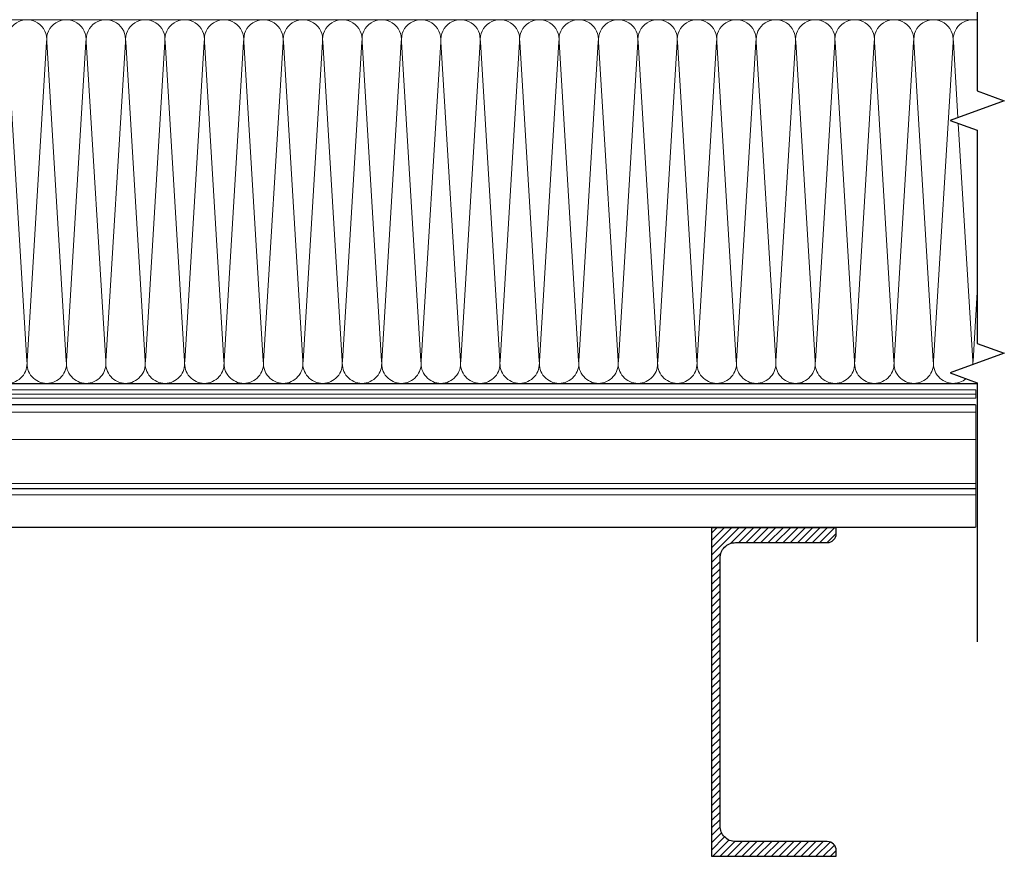
# Model space of a CAD drawing. Units: millimetres. Extents: x -172883 to 37297, y -124020 to 186017.
# Drawn here: x -2402 to -1682, y -56423 to -55811 of the extents above; entities that cross this region are included whole.
import ezdxf

# ---------------------------------------------------------------- set-up
doc = ezdxf.new("R2010")
doc.units = ezdxf.units.MM
doc.linetypes.add('пунктирнаяX2', pattern=[12.7, 0, -12.7])
doc.layers.get('0').update_dxf_attribs({"lineweight": 25})
doc.layers.add('МК-АННОТАЦИИ', color=7, linetype='Continuous', lineweight=20, true_color=0x000000)

msp = doc.modelspace()

# ---------------------------------------------------------------- hatches: boundary and pattern name
at = {"lineweight": 13, "ltscale": 100, "transparency": 33554559}
h = msp.add_hatch(dxfattribs=at)
h.set_pattern_fill('ANSI31', color=256, scale=1.2)
h.set_pattern_definition([(45, (-80105.488, -639437.944), (-2.694076836, 2.694076836), [])])
edge = h.paths.add_edge_path()
edge.add_arc((-1878.79, -56204.88), 11.4, 90, 180, ccw=False)
edge.add_line((-1878.79, -56193.48), (-1847.71, -56193.48))
edge.add_line((-1847.71, -56193.48), (-1811.83, -56193.48))
edge.add_arc((-1811.83, -56186.88), 6.6, 270, 360)
edge.add_line((-1805.23, -56186.88), (-1805.23, -56182.68))
edge.add_line((-1805.23, -56182.68), (-1847.71, -56182.68))
edge.add_line((-1847.71, -56182.68), (-1896.43, -56182.68))
edge.add_line((-1896.43, -56182.68), (-1896.43, -56422.68))
edge.add_line((-1896.43, -56422.68), (-1847.71, -56422.68))
edge.add_line((-1847.71, -56422.68), (-1805.23, -56422.68))
edge.add_line((-1805.23, -56422.68), (-1805.23, -56418.48))
edge.add_arc((-1811.83, -56418.48), 6.6, 0, 90)
edge.add_line((-1811.83, -56411.88), (-1847.71, -56411.88))
edge.add_line((-1847.71, -56411.88), (-1878.79, -56411.88))
edge.add_arc((-1878.79, -56400.48), 11.4, 180, 270, ccw=False)
edge.add_line((-1890.19, -56400.48), (-1890.19, -56204.88))

# ---------------------------------------------------------------- linework, layer by layer
at = {"ltscale": 100}
for p, q in [((-2411.01, -56077.08), (-2382.21, -56077.08)), ((-2382.21, -56077.08), (-2353.41, -56077.08)), ((-2353.41, -56077.08), (-2324.61, -56077.08)), ((-2324.61, -56077.08), (-2295.81, -56077.08)), ((-2295.81, -56077.08), (-2267.01, -56077.08)), ((-2267.01, -56077.08), (-2238.21, -56077.08)), ((-2238.21, -56077.08), (-2209.41, -56077.08)), ((-2209.41, -56077.08), (-2180.61, -56077.08)), ((-2180.61, -56077.08), (-2151.81, -56077.08)), ((-2151.81, -56077.08), (-2123.01, -56077.08)), ((-2123.01, -56077.08), (-2094.21, -56077.08)), ((-2094.21, -56077.08), (-2065.41, -56077.08)), ((-2065.41, -56077.08), (-2036.61, -56077.08)), ((-2036.61, -56077.08), (-2007.81, -56077.08)), ((-2007.81, -56077.08), (-1979.01, -56077.08)), ((-1979.01, -56077.08), (-1950.21, -56077.08)), ((-1950.21, -56077.08), (-1921.41, -56077.08)), ((-1921.41, -56077.08), (-1892.61, -56077.08)), ((-1892.61, -56077.08), (-1863.81, -56077.08)), ((-1863.81, -56077.08), (-1835.01, -56077.08)), ((-1835.01, -56077.08), (-1806.21, -56077.08)), ((-1806.21, -56077.08), (-1777.41, -56077.08)), ((-1777.41, -56077.08), (-1748.61, -56077.08)), ((-1748.61, -56077.08), (-1719.81, -56077.08)), ((-1719.81, -56077.08), (-1702.24, -56077.08))]:
    msp.add_line(p, q, dxfattribs=at)
at = {"linetype": 'Continuous'}
msp.add_lwpolyline([(-1702.24, -55674.12), (-1702.24, -55863.4), (-1702.24, -55863.4), (-1682.45, -55870.6), (-1722.02, -55885), (-1702.24, -55892.2), (-1702.24, -55892.2), (-1702.24, -56047.88), (-1682.45, -56055.08), (-1722.02, -56069.48), (-1702.24, -56076.68), (-1702.24, -56265.96)], dxfattribs=at)
at = {"lineweight": 9, "ltscale": 100, "transparency": 33554559}
for points in [[(-2411.01, -56077.08, 0.451718), (-2396.73, -56060.87), (-2410.9, -55827.58, -1.135042), (-2382.33, -55827.58), (-2396.5, -56060.87, 0.451718), (-2382.21, -56077.08, 0.451718)], [(-2382.21, -56077.08, 0.451718), (-2367.93, -56060.87), (-2382.1, -55827.58, -1.135042), (-2353.53, -55827.58), (-2367.7, -56060.87, 0.451718), (-2353.41, -56077.08, 0.451718)], [(-2353.41, -56077.08, 0.451718), (-2339.13, -56060.87), (-2353.3, -55827.58, -1.135042), (-2324.73, -55827.58), (-2338.9, -56060.87, 0.451718), (-2324.61, -56077.08, 0.451718)], [(-2324.61, -56077.08, 0.451718), (-2310.33, -56060.87), (-2324.5, -55827.58, -1.135042), (-2295.93, -55827.58), (-2310.1, -56060.87, 0.451718), (-2295.81, -56077.08, 0.451718)], [(-2295.81, -56077.08, 0.451718), (-2281.53, -56060.87), (-2295.7, -55827.58, -1.135042), (-2267.13, -55827.58), (-2281.3, -56060.87, 0.451718), (-2267.01, -56077.08, 0.451718)], [(-2267.01, -56077.08, 0.451718), (-2252.73, -56060.87), (-2266.9, -55827.58, -1.135042), (-2238.33, -55827.58), (-2252.5, -56060.87, 0.451718), (-2238.21, -56077.08, 0.451718)], [(-2238.21, -56077.08, 0.451718), (-2223.93, -56060.87), (-2238.1, -55827.58, -1.135042), (-2209.53, -55827.58), (-2223.7, -56060.87, 0.451718), (-2209.41, -56077.08, 0.451718)], [(-2209.41, -56077.08, 0.451718), (-2195.13, -56060.87), (-2209.3, -55827.58, -1.135042), (-2180.73, -55827.58), (-2194.9, -56060.87, 0.451718), (-2180.61, -56077.08, 0.451718)], [(-2180.61, -56077.08, 0.451718), (-2166.33, -56060.87), (-2180.5, -55827.58, -1.135042), (-2151.93, -55827.58), (-2166.1, -56060.87, 0.451718), (-2151.81, -56077.08, 0.451718)], [(-2151.81, -56077.08, 0.451718), (-2137.53, -56060.87), (-2151.7, -55827.58, -1.135042), (-2123.13, -55827.58), (-2137.3, -56060.87, 0.451718), (-2123.01, -56077.08, 0.451718)], [(-2123.01, -56077.08, 0.451718), (-2108.73, -56060.87), (-2122.9, -55827.58, -1.135042), (-2094.33, -55827.58), (-2108.5, -56060.87, 0.451718), (-2094.21, -56077.08, 0.451718)], [(-2094.21, -56077.08, 0.451718), (-2079.93, -56060.87), (-2094.1, -55827.58, -1.135042), (-2065.53, -55827.58), (-2079.7, -56060.87, 0.451718), (-2065.41, -56077.08, 0.451718)], [(-2065.41, -56077.08, 0.451718), (-2051.13, -56060.87), (-2065.3, -55827.58, -1.135042), (-2036.73, -55827.58), (-2050.9, -56060.87, 0.451718), (-2036.61, -56077.08, 0.451718)], [(-2036.61, -56077.08, 0.451718), (-2022.33, -56060.87), (-2036.5, -55827.58, -1.135042), (-2007.93, -55827.58), (-2022.1, -56060.87, 0.451718), (-2007.81, -56077.08, 0.451718)], [(-2007.81, -56077.08, 0.451718), (-1993.53, -56060.87), (-2007.7, -55827.58, -1.135042), (-1979.13, -55827.58), (-1993.3, -56060.87, 0.451718), (-1979.01, -56077.08, 0.451718)], [(-1979.01, -56077.08, 0.451718), (-1964.73, -56060.87), (-1978.9, -55827.58, -1.135042), (-1950.33, -55827.58), (-1964.5, -56060.87, 0.451718), (-1950.21, -56077.08, 0.451718)], [(-1950.21, -56077.08, 0.451718), (-1935.93, -56060.87), (-1950.1, -55827.58, -1.135042), (-1921.53, -55827.58), (-1935.7, -56060.87, 0.451718), (-1921.41, -56077.08, 0.451718)], [(-1921.41, -56077.08, 0.451718), (-1907.13, -56060.87), (-1921.3, -55827.58, -1.135042), (-1892.73, -55827.58), (-1906.9, -56060.87, 0.451718), (-1892.61, -56077.08, 0.451718)], [(-1892.61, -56077.08, 0.451718), (-1878.33, -56060.87), (-1892.5, -55827.58, -1.135042), (-1863.93, -55827.58), (-1878.1, -56060.87, 0.451718), (-1863.81, -56077.08, 0.451718)], [(-1863.81, -56077.08, 0.451718), (-1849.53, -56060.87), (-1863.7, -55827.58, -1.135042), (-1835.13, -55827.58), (-1849.3, -56060.87, 0.451718), (-1835.01, -56077.08, 0.451718)], [(-1835.01, -56077.08, 0.451718), (-1820.73, -56060.87), (-1834.9, -55827.58, -1.135042), (-1806.33, -55827.58), (-1820.5, -56060.87, 0.451718), (-1806.21, -56077.08, 0.451718)], [(-1806.21, -56077.08, 0.451718), (-1791.93, -56060.87), (-1806.1, -55827.58, -1.135042), (-1777.53, -55827.58), (-1791.7, -56060.87, 0.451718), (-1777.41, -56077.08, 0.451718)], [(-1777.41, -56077.08, 0.451718), (-1763.13, -56060.87), (-1777.3, -55827.58, -1.135042), (-1748.73, -55827.58), (-1762.9, -56060.87, 0.451718), (-1748.61, -56077.08, 0.451718)], [(-1748.61, -56077.08, 0.451718), (-1734.33, -56060.87), (-1748.5, -55827.58, -1.135042), (-1719.93, -55827.58), (-1734.1, -56060.87, 0.451718), (-1719.81, -56077.08, 0.451718)], [(-1716.33, -55882.93), (-1719.7, -55827.58, -0.52043), (-1702.24, -55811.72)], [(-1705.43, -56063.44, 0.044875), (-1705.53, -56060.87), (-1716.08, -55887.16)], [(-1702.24, -56010.49), (-1705.3, -56060.87, 0.044623), (-1705.39, -56063.43, 0.044623)], [(-1719.81, -56077.08, 0.177456), (-1710.51, -56073.67, 0.177456)]]:
    msp.add_lwpolyline(points, format="xyb", dxfattribs=at)
at = {"const_width": 0.96}
for points in [[(-2826.53, -56092.68), (-1703.33, -56092.68)], [(-2826.53, -56182.2), (-1703.33, -56182.2)]]:
    msp.add_lwpolyline(points, dxfattribs=at)
at = {"lineweight": 20}
msp.add_lwpolyline([(-1703.33, -56182.2), (-1703.33, -56092.68)], dxfattribs=at)
at = {"lineweight": 5, "transparency": 33554483}
for points in [[(-2826.53, -56098.2), (-1703.33, -56098.2)], [(-2826.53, -56118.06), (-1703.33, -56118.06)], [(-2826.53, -56150.19), (-1703.33, -56150.19)], [(-2826.53, -56153.88), (-1703.33, -56153.88)], [(-2826.53, -56154.15), (-1703.33, -56154.15)], [(-2826.53, -56158.46), (-1703.33, -56158.46)]]:
    msp.add_lwpolyline(points, dxfattribs=at)
at = {"lineweight": 25, "ltscale": 100}
msp.add_lwpolyline([(-1890.19, -56204.88, -0.414214), (-1878.79, -56193.48), (-1847.71, -56193.48), (-1811.83, -56193.48, 0.414214), (-1805.23, -56186.88), (-1805.23, -56182.68), (-1847.71, -56182.68), (-1896.43, -56182.68), (-1896.43, -56422.68), (-1847.71, -56422.68), (-1805.23, -56422.68), (-1805.23, -56418.48, 0.414214), (-1811.83, -56411.88), (-1847.71, -56411.88), (-1878.79, -56411.88, -0.414214), (-1890.19, -56400.48)], format="xyb", close=True, dxfattribs=at)
at = {"layer": 'МК-АННОТАЦИИ', "color": 251, "linetype": 'Continuous', "true_color": 0x636466}
for p, q in [((-2411.01, -55811.37), (-2382.21, -55811.37)), ((-2382.21, -55811.37), (-2353.41, -55811.37)), ((-2353.41, -55811.37), (-2324.61, -55811.37)), ((-2324.61, -55811.37), (-2295.81, -55811.37)), ((-2295.81, -55811.37), (-2267.01, -55811.37)), ((-2267.01, -55811.37), (-2238.21, -55811.37)), ((-2238.21, -55811.37), (-2209.41, -55811.37)), ((-2209.41, -55811.37), (-2180.61, -55811.37)), ((-2180.61, -55811.37), (-2151.81, -55811.37)), ((-2151.81, -55811.37), (-2123.01, -55811.37)), ((-2123.01, -55811.37), (-2094.21, -55811.37)), ((-2094.21, -55811.37), (-2065.41, -55811.37)), ((-2065.41, -55811.37), (-2036.61, -55811.37)), ((-2036.61, -55811.37), (-2007.81, -55811.37)), ((-2007.81, -55811.37), (-1979.01, -55811.37)), ((-1979.01, -55811.37), (-1950.21, -55811.37)), ((-1950.21, -55811.37), (-1921.41, -55811.37)), ((-1921.41, -55811.37), (-1892.61, -55811.37)), ((-1892.61, -55811.37), (-1863.81, -55811.37)), ((-1863.81, -55811.37), (-1835.01, -55811.37)), ((-1835.01, -55811.37), (-1806.21, -55811.37)), ((-1806.21, -55811.37), (-1777.41, -55811.37)), ((-1777.41, -55811.37), (-1748.61, -55811.37)), ((-1748.61, -55811.37), (-1719.81, -55811.37)), ((-1719.81, -55811.37), (-1702.24, -55811.37))]:
    msp.add_line(p, q, dxfattribs=at)
at = {"layer": 'МК-АННОТАЦИИ', "linetype": 'Continuous'}
for p, q in [((-2826.53, -56081.88), (-1703.33, -56081.88)), ((-1703.33, -56081.88), (-1703.33, -56087.88)), ((-2826.53, -56087.88), (-1703.33, -56087.88))]:
    msp.add_line(p, q, dxfattribs=at)
at = {"layer": 'МК-АННОТАЦИИ', "color": 0}
msp.add_line((-2826.53, -56084.88), (-1703.33, -56084.88), dxfattribs=at)
at = {"layer": 'МК-АННОТАЦИИ', "linetype": 'пунктирнаяX2'}
msp.add_line((-2826.53, -56084.88), (-1703.33, -56084.88), dxfattribs=at)

doc.saveas('drawing.dxf')
